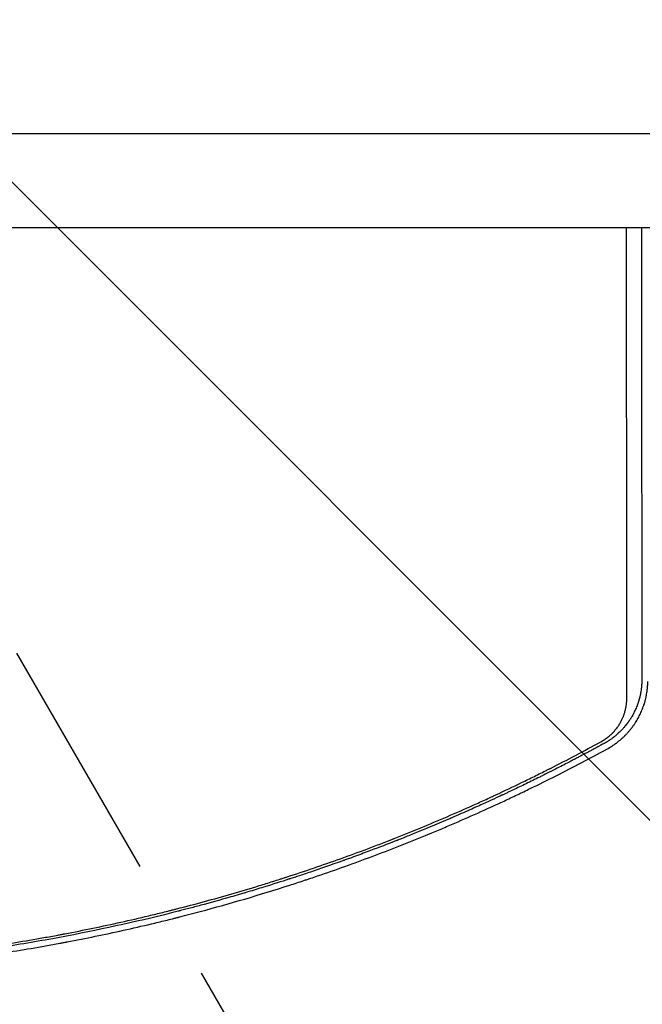
# Model space of a CAD drawing. Units: millimetres. Extents: x -5287 to 3804, y -3305 to 3607.
# Drawn here: x -388 to -67, y -1507 to -999 of the extents above; entities that cross this region are included whole.
import ezdxf

# ---------------------------------------------------------------- set-up
doc = ezdxf.new("R2010")
doc.units = ezdxf.units.MM
doc.header["$LTSCALE"] = 20
doc.linetypes.add('HIDDEN', pattern=[9.525, 6.35, -3.175])
for name, color, linetype in [('2d', 230, 'Continuous'), ('AS-Free_Space', 31, 'HIDDEN'), ('AS-Free_Space_Hatch', 31, 'HIDDEN')]:
    doc.layers.add(name, color=color, linetype=linetype)

msp = doc.modelspace()

# ---------------------------------------------------------------- hatches: boundary and pattern name
at = {"layer": 'AS-Free_Space_Hatch'}
h = msp.add_hatch(dxfattribs=at)
h.set_pattern_fill('ANSI31', color=256, scale=100)
h.set_pattern_definition([(315, (459, 2107), (224.506, 224.506), [])])
edge = h.paths.add_edge_path()
edge.add_line((459, 2107.01), (459, 188.45))
edge.add_arc((468.52, -811.5), 1000, 30, 90.54545, ccw=False)
edge.add_line((1334.55, -311.5), (1490.69, -581.96))
edge.add_line((1490.69, -581.96), (2523.88, -875.68))
edge.add_arc((2250.43, -1837.56), 1000, -15.86955, 74.13045, ccw=False)
edge.add_arc((2250.43, -1837.56), 1000, 254.13045, 344.13045, ccw=False)
edge.add_line((1976.98, -2799.45), (943.8, -2505.73))
edge.add_arc((1490.69, -581.96), 2000, 210, 254.13045, ccw=False)
edge.add_line((-241.36, -1581.96), (-397.51, -1311.5))
edge.add_arc((468.52, -811.5), 1000, 190.3214, 210, ccw=False)
edge.add_arc((-541, 9), 1000, 270, 271.47275, ccw=False)
edge.add_arc((-541, 9), 1000, 180, 270, ccw=False)
edge.add_line((-1541, 9), (-1541, 2107.01))
edge.add_arc((-541, 2107.01), 1000, 90, 180, ccw=False)
edge.add_arc((-541, 2107.01), 1000, 0, 90, ccw=False)

# ---------------------------------------------------------------- linework, layer by layer
at = {"layer": '2d'}
for p, q in [((0.01, -1057.85), (-1081.99, -1057.85)), ((-1081.99, -1106.15), (0.01, -1106.15))]:
    msp.add_line(p, q, dxfattribs=at)
for points, knots in [([(-75, -1348.71), (-75, -1338.92), (-75.01, -1329.12), (-75.02, -1314.42), (-75.03, -1309.53), (-75.03, -1302.18), (-75.04, -1298.51), (-75.04, -1294.22), (-75.04, -1292.08), (-75.04, -1291.01), (-75.04, -1290.48), (-75.04, -1290.21), (-75.04, -1290.08), (-75.04, -1290.02), (-75.04, -1289.98), (-75.04, -1289.96), (-75.05, -1279.57), (-75.06, -1269.2), (-75.07, -1253.68), (-75.07, -1248.52), (-75.08, -1240.78), (-75.08, -1236.92), (-75.08, -1232.42), (-75.08, -1230.17), (-75.08, -1229.04), (-75.08, -1228.48), (-75.08, -1228.2), (-75.08, -1228.06), (-75.08, -1228), (-75.08, -1227.96), (-75.08, -1227.94), (-75.09, -1216.98), (-75.1, -1206.08), (-75.11, -1189.8), (-75.11, -1184.39), (-75.11, -1176.29), (-75.12, -1172.25), (-75.12, -1167.54), (-75.12, -1165.19), (-75.12, -1164.02), (-75.12, -1163.43), (-75.12, -1163.14), (-75.12, -1162.99), (-75.12, -1162.93), (-75.12, -1162.88), (-75.12, -1162.86), (-75.13, -1143.75), (-75.14, -1124.83), (-75.15, -1106.15)], [0, 0, 0, 0, 0.125, 0.125, 0.1875, 0.1875, 0.21875, 0.234375, 0.2421875, 0.2460937, 0.2480469, 0.2490234, 0.2495117, 0.2497559, 0.2497559, 0.25, 0.25, 0.375, 0.375, 0.4375, 0.4375, 0.46875, 0.484375, 0.4921875, 0.4960938, 0.4980469, 0.4990234, 0.4995117, 0.4997559, 0.4997559, 0.5, 0.5, 0.625, 0.625, 0.6875, 0.6875, 0.71875, 0.734375, 0.7421875, 0.7460938, 0.7480469, 0.7490234, 0.7495117, 0.7497559, 0.7497559, 0.75, 0.75, 0.9582186, 0.9582186, 0.9582186, 0.9582186]), ([(-67.44, -1106.15), (-67.44, -1111.93), (-67.43, -1117.6), (-67.43, -1128.79), (-67.43, -1134.29), (-67.42, -1142.4), (-67.42, -1146.41), (-67.42, -1151.03), (-67.42, -1153.32), (-67.42, -1154.47), (-67.42, -1155.04), (-67.42, -1155.32), (-67.42, -1155.46), (-67.42, -1155.52), (-67.42, -1155.56), (-67.42, -1155.58), (-67.41, -1166.69), (-67.41, -1177.61), (-67.4, -1193.74), (-67.39, -1201.75), (-67.39, -1210.98), (-67.39, -1215.57), (-67.38, -1217.86), (-67.38, -1219), (-67.38, -1219.58), (-67.38, -1219.86), (-67.38, -1220), (-67.38, -1220.06), (-67.38, -1220.11), (-67.38, -1220.12), (-67.38, -1231.15), (-67.37, -1241.77), (-67.36, -1257.14), (-67.36, -1262.17), (-67.35, -1269.59), (-67.35, -1273.26), (-67.35, -1277.48), (-67.35, -1279.58), (-67.35, -1280.63), (-67.35, -1281.15), (-67.35, -1281.41), (-67.35, -1281.54), (-67.35, -1281.59), (-67.35, -1281.63), (-67.35, -1281.65), (-67.33, -1301.9), (-67.32, -1321.33), (-67.3, -1339.97)], [0.0628973, 0.0628973, 0.0628973, 0.0628973, 0.125, 0.125, 0.1875, 0.1875, 0.21875, 0.234375, 0.2421875, 0.2460938, 0.2480469, 0.2490234, 0.2495117, 0.2497559, 0.2497559, 0.25, 0.25, 0.375, 0.375, 0.4375, 0.46875, 0.484375, 0.4921875, 0.4960938, 0.4980469, 0.4990234, 0.4995117, 0.4997559, 0.4997559, 0.5, 0.5, 0.625, 0.625, 0.6875, 0.6875, 0.71875, 0.734375, 0.7421875, 0.7460938, 0.7480469, 0.7490234, 0.7495117, 0.7497559, 0.7497559, 0.75, 0.75, 1, 1, 1, 1]), ([(-67.3, -1339.97), (-67.31, -1340.16), (-67.31, -1340.43), (-67.33, -1340.95), (-67.34, -1341.15), (-67.36, -1341.47), (-67.37, -1341.63), (-67.38, -1341.84), (-67.39, -1341.95), (-67.39, -1342.01), (-67.39, -1342.03), (-67.39, -1342.04), (-67.39, -1342.05), (-67.43, -1342.5), (-67.46, -1342.9), (-67.52, -1343.43), (-67.54, -1343.59), (-67.56, -1343.82), (-67.58, -1343.94), (-67.59, -1344.06), (-67.6, -1344.12), (-67.6, -1344.15), (-67.61, -1344.16), (-67.61, -1344.17), (-67.61, -1344.17), (-67.66, -1344.55), (-67.74, -1345.09), (-67.84, -1345.7), (-67.89, -1346), (-67.92, -1346.15), (-67.93, -1346.21), (-67.94, -1346.26), (-67.94, -1346.28), (-68.01, -1346.62), (-68.08, -1346.96), (-68.19, -1347.49), (-68.25, -1347.76), (-68.33, -1348.09), (-68.37, -1348.25), (-68.39, -1348.34), (-68.4, -1348.37), (-68.41, -1348.4), (-68.41, -1348.41), (-68.46, -1348.6), (-68.53, -1348.87), (-68.61, -1349.18), (-68.65, -1349.33), (-68.68, -1349.41), (-68.69, -1349.45), (-68.69, -1349.47), (-68.7, -1349.48), (-68.7, -1349.48), (-68.74, -1349.62), (-68.78, -1349.77), (-68.86, -1350.04), (-68.89, -1350.14), (-68.93, -1350.29), (-68.96, -1350.37), (-68.99, -1350.46), (-69, -1350.51), (-69.01, -1350.53), (-69.01, -1350.55), (-69.02, -1350.56), (-69.13, -1350.91), (-69.25, -1351.27), (-69.43, -1351.8), (-69.53, -1352.08), (-69.65, -1352.39), (-69.71, -1352.55), (-69.74, -1352.63), (-69.75, -1352.67), (-69.76, -1352.69), (-69.76, -1352.7), (-70.08, -1353.52), (-70.4, -1354.28), (-70.9, -1355.36), (-71.06, -1355.7), (-71.32, -1356.21), (-71.44, -1356.46), (-71.59, -1356.74), (-71.65, -1356.86), (-71.69, -1356.94), (-71.72, -1356.98), (-71.9, -1357.32), (-72.09, -1357.66), (-72.36, -1358.13), (-72.42, -1358.23), (-72.54, -1358.43), (-72.59, -1358.52), (-72.76, -1358.8), (-72.92, -1359.07), (-73.08, -1359.32), (-73.16, -1359.44), (-73.18, -1359.48), (-73.24, -1359.57), (-73.38, -1359.79), (-73.53, -1360.01), (-73.7, -1360.27), (-73.76, -1360.36), (-73.87, -1360.52), (-73.99, -1360.69), (-74.14, -1360.91), (-74.24, -1361.05), (-74.28, -1361.1), (-74.28, -1361.11), (-74.29, -1361.11), (-74.3, -1361.13), (-74.32, -1361.16), (-74.37, -1361.22), (-74.4, -1361.27), (-74.62, -1361.58), (-74.75, -1361.74), (-74.8, -1361.81), (-74.8, -1361.82), (-74.81, -1361.82), (-74.81, -1361.82), (-74.81, -1361.83), (-74.82, -1361.83), (-74.83, -1361.85), (-74.87, -1361.91), (-74.98, -1362.05), (-75.34, -1362.51), (-75.68, -1362.94), (-76.04, -1363.37), (-76.11, -1363.46), (-76.22, -1363.59), (-76.26, -1363.63), (-76.34, -1363.73), (-76.54, -1363.95), (-76.88, -1364.35), (-77.18, -1364.67), (-77.4, -1364.91), (-77.51, -1365.02), (-77.64, -1365.16), (-77.7, -1365.22), (-77.73, -1365.25), (-77.74, -1365.27), (-77.75, -1365.28), (-78.4, -1365.94), (-79.06, -1366.58), (-79.83, -1367.27), (-79.92, -1367.35), (-80.09, -1367.5), (-80.18, -1367.58), (-80.45, -1367.81), (-80.81, -1368.12), (-81.27, -1368.49), (-81.6, -1368.75), (-81.74, -1368.86), (-81.83, -1368.93), (-81.88, -1368.97), (-82.32, -1369.31), (-82.71, -1369.6), (-83.3, -1370.01), (-83.6, -1370.22), (-83.95, -1370.45), (-84.1, -1370.55), (-84.2, -1370.62), (-84.25, -1370.65), (-84.71, -1370.95), (-85.12, -1371.21), (-85.64, -1371.52), (-85.8, -1371.61), (-85.99, -1371.72), (-86.08, -1371.77), (-86.13, -1371.8), (-86.15, -1371.81), (-86.16, -1371.82), (-86.17, -1371.82), (-86.17, -1371.82), (-86.17, -1371.82), (-86.53, -1372.03), (-86.75, -1372.15), (-86.81, -1372.18)], [0, 0, 0, 0, 0.03125, 0.03125, 0.046875, 0.046875, 0.054688, 0.058594, 0.060547, 0.061523, 0.062012, 0.062012, 0.0625, 0.0625, 0.09375, 0.09375, 0.109375, 0.109375, 0.117188, 0.121094, 0.123047, 0.124023, 0.124512, 0.124512, 0.125, 0.125, 0.15625, 0.171875, 0.179688, 0.183594, 0.185547, 0.185547, 0.1875, 0.1875, 0.21875, 0.21875, 0.234375, 0.242188, 0.246094, 0.248047, 0.249023, 0.249023, 0.25, 0.25, 0.265625, 0.273438, 0.277344, 0.279297, 0.280273, 0.280762, 0.280762, 0.28125, 0.28125, 0.296875, 0.296875, 0.304688, 0.304688, 0.308594, 0.310547, 0.311523, 0.312012, 0.312012, 0.3125, 0.3125, 0.34375, 0.34375, 0.359375, 0.367188, 0.371094, 0.373047, 0.374023, 0.374023, 0.375, 0.375, 0.4375, 0.4375, 0.46875, 0.46875, 0.484375, 0.492188, 0.496094, 0.496094, 0.5, 0.5, 0.53125, 0.53125, 0.539063, 0.539063, 0.546875, 0.546875, 0.5625, 0.570313, 0.570313, 0.574219, 0.574219, 0.578125, 0.59375, 0.59375, 0.601563, 0.601563, 0.609375, 0.617188, 0.621094, 0.621338, 0.621338, 0.621582, 0.621582, 0.62207, 0.623047, 0.625, 0.625, 0.640625, 0.640625, 0.642578, 0.642822, 0.642822, 0.643066, 0.643066, 0.643555, 0.644531, 0.648438, 0.65625, 0.6875, 0.6875, 0.695313, 0.695313, 0.699219, 0.699219, 0.703125, 0.71875, 0.734375, 0.734375, 0.742188, 0.746094, 0.748047, 0.749023, 0.749023, 0.75, 0.75, 0.8125, 0.8125, 0.820313, 0.820313, 0.828125, 0.828125, 0.84375, 0.859375, 0.867188, 0.871094, 0.871094, 0.875, 0.875, 0.90625, 0.90625, 0.921875, 0.929688, 0.933594, 0.933594, 0.9375, 0.9375, 0.96875, 0.96875, 0.976563, 0.980469, 0.982422, 0.983398, 0.983887, 0.984131, 0.984253, 0.984253, 0.984375, 0.984375, 1, 1, 1, 1]), ([(-85.28, -1375.03), (-84.4, -1374.55), (-83.54, -1374.04), (-82.26, -1373.22), (-81.84, -1372.93), (-81.22, -1372.5), (-80.91, -1372.27), (-80.55, -1372.01), (-80.37, -1371.88), (-80.28, -1371.81), (-80.24, -1371.78), (-80.21, -1371.76), (-80.2, -1371.75), (-79.44, -1371.17), (-78.69, -1370.57), (-77.59, -1369.6), (-77.23, -1369.27), (-76.69, -1368.76), (-76.42, -1368.51), (-76.11, -1368.2), (-75.95, -1368.04), (-75.88, -1367.97), (-75.84, -1367.93), (-75.82, -1367.91), (-75.81, -1367.9), (-75.48, -1367.57), (-75.17, -1367.23), (-74.68, -1366.71), (-74.52, -1366.53), (-74.28, -1366.25), (-74.16, -1366.12), (-74.01, -1365.95), (-73.95, -1365.88), (-73.91, -1365.83), (-73.89, -1365.81), (-73.57, -1365.43), (-73.27, -1365.07), (-72.83, -1364.52), (-72.61, -1364.24), (-72.37, -1363.92), (-72.25, -1363.76), (-72.19, -1363.69), (-72.16, -1363.64), (-72.14, -1363.62), (-71.84, -1363.2), (-71.56, -1362.82), (-71.18, -1362.26), (-71.05, -1362.08), (-70.81, -1361.71), (-70.69, -1361.53), (-70.35, -1360.99), (-70.12, -1360.63), (-69.78, -1360.05), (-69.6, -1359.76), (-69.41, -1359.41), (-69.31, -1359.24), (-69.26, -1359.15), (-69.24, -1359.11), (-69.22, -1359.08), (-69.21, -1359.07), (-68.81, -1358.34), (-68.43, -1357.59), (-67.87, -1356.42), (-67.69, -1356.01), (-67.33, -1355.19), (-67.16, -1354.77), (-66.82, -1353.92), (-66.67, -1353.51), (-66.46, -1352.92), (-66.39, -1352.72), (-66.29, -1352.44), (-66.24, -1352.29), (-66.19, -1352.13), (-66.16, -1352.05), (-66.15, -1352.01), (-66.14, -1351.99), (-66.14, -1351.98), (-66.14, -1351.97), (-66.04, -1351.68), (-65.94, -1351.34), (-65.76, -1350.75), (-65.7, -1350.54), (-65.61, -1350.2), (-65.56, -1350.03), (-65.5, -1349.81), (-65.48, -1349.7), (-65.46, -1349.66), (-65.46, -1349.63), (-65.45, -1349.61), (-65.32, -1349.12), (-65.22, -1348.68), (-65.09, -1348.09), (-65.05, -1347.9), (-64.99, -1347.64), (-64.97, -1347.51), (-64.94, -1347.36), (-64.93, -1347.29), (-64.92, -1347.26), (-64.92, -1347.24), (-64.91, -1347.23), (-64.91, -1347.23), (-64.84, -1346.84), (-64.73, -1346.25), (-64.62, -1345.56), (-64.57, -1345.21), (-64.55, -1345.03), (-64.54, -1344.95), (-64.53, -1344.9), (-64.53, -1344.88), (-64.53, -1344.87), (-64.53, -1344.86), (-64.48, -1344.52), (-64.44, -1344.16), (-64.37, -1343.57), (-64.35, -1343.36), (-64.33, -1343.04), (-64.31, -1342.88), (-64.3, -1342.69), (-64.29, -1342.59), (-64.28, -1342.54), (-64.28, -1342.52), (-64.28, -1342.51), (-64.28, -1342.5), (-64.22, -1341.7), (-64.19, -1340.92), (-64.18, -1340.14)], [0, 0, 0, 0, 0.0625, 0.0625, 0.09375, 0.09375, 0.109375, 0.117188, 0.121094, 0.123047, 0.124023, 0.124023, 0.125, 0.125, 0.1875, 0.1875, 0.21875, 0.21875, 0.234375, 0.242187, 0.246094, 0.248047, 0.249023, 0.249023, 0.25, 0.25, 0.28125, 0.28125, 0.296875, 0.296875, 0.304687, 0.308594, 0.310547, 0.310547, 0.3125, 0.3125, 0.34375, 0.34375, 0.359375, 0.367187, 0.371094, 0.373047, 0.373047, 0.375, 0.375, 0.40625, 0.40625, 0.421875, 0.421875, 0.4375, 0.4375, 0.46875, 0.46875, 0.484375, 0.492187, 0.496094, 0.498047, 0.499023, 0.499023, 0.5, 0.5, 0.5625, 0.5625, 0.59375, 0.59375, 0.625, 0.625, 0.65625, 0.65625, 0.671875, 0.671875, 0.679688, 0.683594, 0.685547, 0.686523, 0.687012, 0.687012, 0.6875, 0.6875, 0.71875, 0.71875, 0.734375, 0.734375, 0.742188, 0.746094, 0.748047, 0.749023, 0.749023, 0.75, 0.75, 0.78125, 0.78125, 0.796875, 0.796875, 0.804688, 0.808594, 0.810547, 0.811523, 0.812012, 0.812012, 0.8125, 0.8125, 0.84375, 0.859375, 0.867188, 0.871094, 0.873047, 0.874023, 0.874512, 0.874512, 0.875, 0.875, 0.90625, 0.90625, 0.921875, 0.921875, 0.929688, 0.933594, 0.935547, 0.936523, 0.937012, 0.937012, 0.9375, 0.9375, 1, 1, 1, 1]), ([(-88.36, -1371.25), (-87.76, -1370.92), (-87.18, -1370.57), (-86.33, -1370.01), (-85.91, -1369.72), (-85.42, -1369.37), (-85.18, -1369.19), (-85.08, -1369.12), (-85.02, -1369.07), (-84.98, -1369.04), (-84.43, -1368.61), (-83.68, -1367.99), (-82.85, -1367.21), (-82.45, -1366.8), (-82.25, -1366.6), (-82.15, -1366.5), (-82.11, -1366.45), (-82.08, -1366.42), (-82.06, -1366.41), (-81.63, -1365.95), (-81.01, -1365.25), (-80.34, -1364.41), (-80.02, -1363.98), (-79.86, -1363.76), (-79.78, -1363.65), (-79.75, -1363.6), (-79.73, -1363.57), (-79.72, -1363.55), (-79.37, -1363.07), (-78.9, -1362.34), (-78.38, -1361.47), (-78.14, -1361.03), (-78.02, -1360.81), (-77.96, -1360.69), (-77.93, -1360.65), (-77.92, -1360.61), (-77.91, -1360.6), (-77.65, -1360.09), (-77.29, -1359.35), (-76.91, -1358.47), (-76.74, -1358.02), (-76.65, -1357.79), (-76.61, -1357.68), (-76.59, -1357.63), (-76.58, -1357.6), (-76.57, -1357.58), (-76.39, -1357.08), (-76.14, -1356.34), (-75.89, -1355.46), (-75.78, -1355.02), (-75.72, -1354.8), (-75.7, -1354.69), (-75.69, -1354.64), (-75.68, -1354.61), (-75.67, -1354.59), (-75.22, -1352.64), (-74.99, -1350.69), (-75, -1348.71)], [0, 0, 0, 0, 0.0625, 0.0625, 0.09375, 0.109375, 0.117187, 0.121094, 0.121094, 0.125, 0.125, 0.1875, 0.21875, 0.234375, 0.242187, 0.246094, 0.248047, 0.248047, 0.25, 0.25, 0.3125, 0.34375, 0.359375, 0.367187, 0.371094, 0.373047, 0.373047, 0.375, 0.375, 0.4375, 0.46875, 0.484375, 0.492188, 0.496094, 0.498047, 0.498047, 0.5, 0.5, 0.5625, 0.59375, 0.609375, 0.617188, 0.621094, 0.623047, 0.623047, 0.625, 0.625, 0.6875, 0.71875, 0.734375, 0.742188, 0.746094, 0.748047, 0.748047, 0.75, 0.75, 1, 1, 1, 1]), ([(-540.91, -1486.86), (-531.01, -1486.86), (-521.13, -1486.7), (-506.35, -1486.24), (-498.97, -1485.95), (-490.38, -1485.51), (-486.09, -1485.26), (-484.26, -1485.15), (-483.03, -1485.08), (-482.42, -1485.04), (-472.05, -1484.39), (-462.26, -1483.62), (-447.56, -1482.24), (-440.21, -1481.49), (-431.62, -1480.51), (-427.32, -1479.99), (-425.17, -1479.73), (-424.25, -1479.61), (-423.64, -1479.54), (-423.33, -1479.5), (-413.26, -1478.23), (-403.51, -1476.84), (-388.91, -1474.54), (-381.61, -1473.33), (-373.11, -1471.81), (-368.86, -1471.03), (-366.74, -1470.63), (-365.68, -1470.43), (-365.22, -1470.35), (-364.92, -1470.29), (-364.76, -1470.26), (-354.99, -1468.4), (-345.38, -1466.42), (-330.98, -1463.21), (-323.79, -1461.55), (-315.41, -1459.51), (-311.22, -1458.46), (-309.42, -1458.01), (-308.23, -1457.71), (-307.63, -1457.56), (-297.5, -1454.96), (-288.01, -1452.38), (-273.84, -1448.28), (-266.78, -1446.17), (-258.57, -1443.62), (-254.47, -1442.32), (-252.43, -1441.67), (-251.41, -1441.34), (-250.97, -1441.2), (-250.68, -1441.1), (-250.53, -1441.06), (-241.13, -1438.02), (-231.88, -1434.86), (-218, -1429.89), (-213.37, -1428.19), (-206.43, -1425.58), (-202.96, -1424.26), (-198.92, -1422.69), (-196.89, -1421.9), (-195.88, -1421.5), (-195.45, -1421.33), (-195.16, -1421.22), (-195.01, -1421.16), (-185.75, -1417.51), (-176.69, -1413.77), (-163.18, -1407.96), (-156.45, -1405), (-148.64, -1401.45), (-144.75, -1399.66), (-142.8, -1398.76), (-141.97, -1398.37), (-141.41, -1398.11), (-141.14, -1397.98), (-136.44, -1395.78), (-132.03, -1393.67), (-125.42, -1390.45), (-122.11, -1388.83), (-118.26, -1386.91), (-116.34, -1385.94), (-115.38, -1385.45), (-114.9, -1385.21), (-114.69, -1385.11), (-114.56, -1385.04), (-114.49, -1385), (-105.86, -1380.63), (-97.17, -1376.06), (-88.36, -1371.25)], [0, 0, 0, 0, 0.0625, 0.0625, 0.09375, 0.109375, 0.117187, 0.121094, 0.121094, 0.125, 0.125, 0.1875, 0.1875, 0.21875, 0.234375, 0.242187, 0.246094, 0.248047, 0.248047, 0.25, 0.25, 0.3125, 0.3125, 0.34375, 0.359375, 0.367187, 0.371094, 0.373047, 0.374023, 0.374023, 0.375, 0.375, 0.4375, 0.4375, 0.46875, 0.484375, 0.492187, 0.496094, 0.496094, 0.5, 0.5, 0.5625, 0.5625, 0.59375, 0.609375, 0.617187, 0.621094, 0.623047, 0.624023, 0.624023, 0.625, 0.625, 0.6875, 0.6875, 0.71875, 0.71875, 0.734375, 0.742187, 0.746094, 0.748047, 0.749023, 0.749023, 0.75, 0.75, 0.8125, 0.8125, 0.84375, 0.859375, 0.867187, 0.871094, 0.873047, 0.873047, 0.875, 0.875, 0.90625, 0.90625, 0.921875, 0.929687, 0.933594, 0.935547, 0.936523, 0.937012, 0.937012, 0.9375, 0.9375, 1, 1, 1, 1]), ([(-86.81, -1372.18), (-86.82, -1372.18), (-87.76, -1372.7), (-89.89, -1373.86), (-90.17, -1374.01), (-90.48, -1374.17), (-90.52, -1374.2), (-90.53, -1374.2), (-90.53, -1374.2), (-90.53, -1374.2), (-90.54, -1374.21), (-90.58, -1374.23), (-90.67, -1374.28), (-90.97, -1374.44), (-91.27, -1374.6), (-92.02, -1375.01), (-92.57, -1375.3), (-93.47, -1375.78), (-93.82, -1375.97), (-94.18, -1376.17), (-94.23, -1376.19), (-94.24, -1376.2), (-94.26, -1376.21), (-94.28, -1376.22), (-94.37, -1376.27), (-94.57, -1376.37), (-95.26, -1376.74), (-96.93, -1377.63), (-98.57, -1378.5), (-100.28, -1379.4), (-100.93, -1379.74), (-101.61, -1380.1), (-101.69, -1380.14), (-101.71, -1380.15), (-101.71, -1380.15), (-101.73, -1380.16), (-101.76, -1380.18), (-101.87, -1380.24), (-102.15, -1380.38), (-102.42, -1380.52), (-103.35, -1381.01), (-104.19, -1381.45), (-106.99, -1382.9), (-109.23, -1384.05), (-113.17, -1386.05), (-114.57, -1386.76), (-116.26, -1387.61), (-116.48, -1387.72), (-116.69, -1387.83), (-116.74, -1387.85), (-116.76, -1387.86), (-116.82, -1387.89), (-116.93, -1387.95), (-117.37, -1388.16), (-118.38, -1388.67), (-119.31, -1389.13), (-122.36, -1390.65), (-127.07, -1392.96), (-131.42, -1395.05), (-134.55, -1396.54), (-136.08, -1397.27), (-137.81, -1398.08), (-138.65, -1398.48), (-139.07, -1398.67), (-139.28, -1398.77), (-139.39, -1398.82), (-139.44, -1398.85), (-139.47, -1398.86), (-139.48, -1398.86), (-139.48, -1398.87), (-139.49, -1398.87), (-141.64, -1399.87), (-144.94, -1401.41), (-151.66, -1404.46), (-154.19, -1405.6), (-158.44, -1407.48), (-159.92, -1408.14), (-162.27, -1409.17), (-163.47, -1409.69), (-164.92, -1410.32), (-165.66, -1410.64), (-166.03, -1410.8), (-166.22, -1410.88), (-166.31, -1410.92), (-166.36, -1410.94), (-166.38, -1410.94), (-166.39, -1410.95), (-166.4, -1410.95), (-172.09, -1413.41), (-177.22, -1415.55), (-184.04, -1418.34), (-186.18, -1419.21), (-189.16, -1420.4), (-190.11, -1420.79), (-191.5, -1421.34), (-192.17, -1421.6), (-192.94, -1421.91), (-193.32, -1422.06), (-193.5, -1422.13), (-193.58, -1422.16), (-193.64, -1422.18), (-193.66, -1422.19), (-196.86, -1423.45), (-200.74, -1424.96), (-207.65, -1427.58), (-210.14, -1428.51), (-214.14, -1429.99), (-215.52, -1430.5), (-217.65, -1431.28), (-218.74, -1431.67), (-220.04, -1432.14), (-220.69, -1432.37), (-221.02, -1432.49), (-221.19, -1432.55), (-221.26, -1432.58), (-221.31, -1432.59), (-221.33, -1432.6), (-227.78, -1434.92), (-233.34, -1436.83), (-240.36, -1439.2), (-242.48, -1439.91), (-245.32, -1440.85), (-246.22, -1441.14), (-247.47, -1441.55), (-248.08, -1441.74), (-248.75, -1441.96), (-249.07, -1442.07), (-249.23, -1442.12), (-249.31, -1442.15), (-249.35, -1442.16), (-249.37, -1442.16), (-249.38, -1442.17), (-249.39, -1442.17), (-252.96, -1443.32), (-257.23, -1444.69), (-264.73, -1447), (-267.41, -1447.81), (-270.64, -1448.77), (-271.18, -1448.93), (-271.72, -1449.09), (-272.09, -1449.2), (-272.29, -1449.26), (-273.25, -1449.55), (-275.54, -1450.22), (-277.74, -1450.86), (-284.9, -1452.92), (-290.02, -1454.33), (-296.79, -1456.16), (-298.9, -1456.71), (-301.82, -1457.48), (-302.76, -1457.72), (-304.11, -1458.07), (-304.77, -1458.24), (-305.51, -1458.43), (-305.87, -1458.53), (-306.06, -1458.57), (-306.15, -1458.6), (-306.19, -1458.61), (-306.21, -1458.61), (-306.22, -1458.62), (-306.23, -1458.62), (-306.23, -1458.62), (-325.08, -1463.44), (-344.24, -1467.72), (-373.48, -1473.29), (-383.32, -1475.01), (-394.43, -1476.76), (-396.28, -1477.05), (-398.21, -1477.35), (-398.94, -1477.46), (-399.06, -1477.48), (-399.14, -1477.49), (-399.19, -1477.5), (-399.42, -1477.53), (-399.99, -1477.62), (-403.55, -1478.15), (-406.77, -1478.62), (-415, -1479.77), (-419.99, -1480.42), (-426.76, -1481.26), (-428.89, -1481.52), (-431.91, -1481.87), (-432.89, -1481.98), (-433.95, -1482.1), (-434.13, -1482.12), (-434.31, -1482.14), (-434.38, -1482.15), (-434.39, -1482.15), (-434.4, -1482.15), (-434.4, -1482.15), (-434.4, -1482.15), (-434.4, -1482.16), (-434.43, -1482.16), (-434.52, -1482.17), (-434.68, -1482.19), (-435.35, -1482.26), (-437.38, -1482.49), (-441.33, -1482.92), (-446.24, -1483.42), (-449.18, -1483.72), (-456.01, -1484.36), (-459.91, -1484.71), (-465.39, -1485.15), (-466.52, -1485.24), (-468.25, -1485.38), (-468.91, -1485.43), (-469.61, -1485.48), (-469.73, -1485.49), (-469.77, -1485.49), (-469.78, -1485.49), (-469.79, -1485.49), (-469.8, -1485.49), (-469.87, -1485.5), (-470.04, -1485.51), (-471.09, -1485.59), (-472.13, -1485.67), (-475.03, -1485.88), (-477.11, -1486.02), (-483.79, -1486.46), (-488.84, -1486.75), (-497.31, -1487.17), (-500.28, -1487.3), (-503.79, -1487.44), (-504.38, -1487.47), (-504.97, -1487.49), (-505.37, -1487.5), (-505.56, -1487.51), (-506.54, -1487.55), (-508.85, -1487.63), (-511.09, -1487.7), (-518.38, -1487.92), (-523.66, -1488.03), (-533.11, -1488.15), (-537.29, -1488.17), (-540.91, -1488.17)], [0, 0, 0, 0, 0.007813, 0.007813, 0.008789, 0.008911, 0.008926, 0.008926, 0.008942, 0.008942, 0.008972, 0.009033, 0.009277, 0.009766, 0.011719, 0.011719, 0.015625, 0.015625, 0.017578, 0.017822, 0.017822, 0.017883, 0.017883, 0.017944, 0.018066, 0.018555, 0.019531, 0.023438, 0.03125, 0.03125, 0.035156, 0.035645, 0.035706, 0.035706, 0.035767, 0.035767, 0.035889, 0.036133, 0.037109, 0.039063, 0.039063, 0.046875, 0.046875, 0.0625, 0.0625, 0.070313, 0.070313, 0.071289, 0.071411, 0.071411, 0.071533, 0.071533, 0.071777, 0.072266, 0.074219, 0.078125, 0.078125, 0.09375, 0.109375, 0.109375, 0.117188, 0.121094, 0.123047, 0.124023, 0.124512, 0.124756, 0.124878, 0.124939, 0.124969, 0.124969, 0.125, 0.125, 0.15625, 0.15625, 0.171875, 0.171875, 0.179688, 0.179688, 0.183594, 0.185547, 0.186523, 0.187012, 0.187256, 0.187378, 0.187439, 0.187469, 0.187469, 0.1875, 0.1875, 0.21875, 0.21875, 0.234375, 0.234375, 0.242188, 0.242188, 0.246094, 0.248047, 0.249023, 0.249512, 0.249756, 0.249756, 0.25, 0.25, 0.28125, 0.28125, 0.296875, 0.296875, 0.304688, 0.304688, 0.308594, 0.310547, 0.311523, 0.312012, 0.312256, 0.312378, 0.312378, 0.3125, 0.3125, 0.34375, 0.34375, 0.359375, 0.359375, 0.367188, 0.367188, 0.371094, 0.373047, 0.374023, 0.374512, 0.374756, 0.374878, 0.374939, 0.374939, 0.375, 0.375, 0.40625, 0.40625, 0.421875, 0.421875, 0.423828, 0.424805, 0.424805, 0.425781, 0.425781, 0.429688, 0.4375, 0.4375, 0.46875, 0.46875, 0.484375, 0.484375, 0.492188, 0.492188, 0.496094, 0.498047, 0.499023, 0.499512, 0.499756, 0.499878, 0.499939, 0.499969, 0.499969, 0.5, 0.5, 0.625, 0.625, 0.6875, 0.6875, 0.695313, 0.699219, 0.699707, 0.699951, 0.699951, 0.700195, 0.700195, 0.701172, 0.703125, 0.71875, 0.71875, 0.75, 0.75, 0.765625, 0.765625, 0.773438, 0.773438, 0.774414, 0.774902, 0.774963, 0.774994, 0.774994, 0.775024, 0.775024, 0.775146, 0.775391, 0.777344, 0.78125, 0.78125, 0.796875, 0.8125, 0.8125, 0.828125, 0.828125, 0.84375, 0.84375, 0.847656, 0.847656, 0.849609, 0.849854, 0.849976, 0.849976, 0.850006, 0.850006, 0.850037, 0.850098, 0.850586, 0.851563, 0.859375, 0.859375, 0.875, 0.875, 0.90625, 0.90625, 0.921875, 0.921875, 0.923828, 0.924805, 0.924805, 0.925781, 0.925781, 0.929688, 0.9375, 0.9375, 0.96875, 0.96875, 1, 1, 1, 1]), ([(-294.91, -1458.78), (-279.65, -1454.7), (-264.24, -1450.18), (-246.32, -1444.4), (-243.62, -1443.52), (-240.92, -1442.62), (-240.32, -1442.42), (-240.03, -1442.32), (-239.14, -1442.03), (-237.36, -1441.43), (-230.86, -1439.23), (-224.98, -1437.18), (-210.95, -1432.17), (-201.69, -1428.69), (-187.95, -1423.29), (-182.82, -1421.23), (-177.72, -1419.13), (-176.87, -1418.78), (-176.59, -1418.66), (-176.03, -1418.43), (-174.63, -1417.85), (-171, -1416.33), (-167.63, -1414.9), (-156.4, -1410.08), (-147.37, -1406.04), (-136.04, -1400.76), (-133.49, -1399.56), (-130.94, -1398.34), (-130.37, -1398.07), (-130.09, -1397.93), (-129.25, -1397.53), (-127.57, -1396.72), (-121.41, -1393.75), (-106.97, -1386.59), (-93.89, -1379.72), (-85.28, -1375.03)], [0.523654, 0.523654, 0.523654, 0.523654, 0.625, 0.625, 0.640625, 0.6425781, 0.6425781, 0.6445312, 0.6445312, 0.6484375, 0.65625, 0.6875, 0.6875, 0.75, 0.75, 0.78125, 0.7851562, 0.7851562, 0.7871094, 0.7871094, 0.7890625, 0.796875, 0.8125, 0.8125, 0.875, 0.875, 0.890625, 0.8925781, 0.8925781, 0.8945313, 0.8945313, 0.8984375, 0.90625, 0.9375, 1, 1, 1, 1]), ([(-540.91, -1491.12), (-540.02, -1491.12), (-538.95, -1491.11), (-537.09, -1491.11), (-536.42, -1491.1), (-535.36, -1491.1), (-534.81, -1491.1), (-534.14, -1491.09), (-533.8, -1491.09), (-533.63, -1491.09), (-533.54, -1491.09), (-533.5, -1491.09), (-533.48, -1491.09), (-533.47, -1491.09), (-533.46, -1491.09), (-532.24, -1491.08), (-530.39, -1491.06), (-528.21, -1491.03), (-527.11, -1491.01), (-526.56, -1491.01), (-526.32, -1491), (-526.17, -1491), (-526.09, -1491), (-523.54, -1490.96), (-519.83, -1490.89), (-515.49, -1490.78), (-513.31, -1490.71), (-512.22, -1490.68), (-511.75, -1490.67), (-511.44, -1490.66), (-511.29, -1490.65), (-506.2, -1490.49), (-498.79, -1490.2), (-490.12, -1489.76), (-485.78, -1489.52), (-483.61, -1489.39), (-482.53, -1489.32), (-482.06, -1489.29), (-481.75, -1489.27), (-481.6, -1489.26), (-471.43, -1488.63), (-461.5, -1487.85), (-446.72, -1486.45), (-439.36, -1485.7), (-432.04, -1484.87), (-427.17, -1484.29), (-424.74, -1484), (-412.61, -1482.48), (-402.86, -1481.1), (-388.16, -1478.79), (-383.25, -1477.98), (-375.87, -1476.7), (-373.4, -1476.26), (-369.71, -1475.59), (-367.86, -1475.25), (-365.71, -1474.85), (-364.63, -1474.65), (-364.09, -1474.54), (-363.86, -1474.5), (-363.7, -1474.47), (-363.62, -1474.46), (-353.84, -1472.6), (-344.15, -1470.61), (-329.66, -1467.39), (-322.42, -1465.72), (-313.99, -1463.68), (-309.78, -1462.63), (-307.68, -1462.1), (-306.63, -1461.84), (-306.1, -1461.7), (-305.88, -1461.64), (-305.73, -1461.61), (-305.65, -1461.59), (-302.03, -1460.66), (-298.47, -1459.73), (-294.91, -1458.78)], [0, 0, 0, 0, 0.0078125, 0.0078125, 0.0117187, 0.0117187, 0.0136719, 0.0146484, 0.0151367, 0.0153809, 0.0155029, 0.015564, 0.0155945, 0.0155945, 0.015625, 0.015625, 0.0234375, 0.0273437, 0.0292969, 0.0302734, 0.0307617, 0.0307617, 0.03125, 0.03125, 0.046875, 0.0546875, 0.0585937, 0.0605469, 0.0615234, 0.0615234, 0.0625, 0.0625, 0.09375, 0.109375, 0.1171875, 0.1210937, 0.1230469, 0.1240234, 0.1240234, 0.125, 0.125, 0.1875, 0.1875, 0.21875, 0.234375, 0.234375, 0.25, 0.25, 0.3125, 0.3125, 0.34375, 0.34375, 0.359375, 0.359375, 0.3671875, 0.3710937, 0.3730469, 0.3740234, 0.3745117, 0.3745117, 0.375, 0.375, 0.4375, 0.4375, 0.46875, 0.484375, 0.4921875, 0.4960937, 0.4980469, 0.4990234, 0.4995117, 0.4995117, 0.5, 0.5, 0.523654, 0.523654, 0.523654, 0.523654])]:
    msp.add_open_spline(points, degree=3, knots=knots, dxfattribs=at)
for points in [[(-67.44, -1110.61), (-67.44, -1110.61), (-67.44, -1110.61), (-67.44, -1110.61)], [(-75.14, -1119.71), (-75.14, -1119.71), (-75.14, -1119.71), (-75.14, -1119.71)]]:
    msp.add_open_spline(points, degree=3, dxfattribs=at)
at = {"layer": 'AS-Free_Space', "flags": 128}
msp.add_lwpolyline([(459, 2107.01), (459, 188.45, -0.270502), (1334.55, -311.5), (1490.69, -581.96), (2523.88, -875.68, -0.414214), (3212.32, -2111.01, -0.414214), (1976.98, -2799.45), (943.8, -2505.73, -0.194971), (-241.36, -1581.96), (-397.51, -1311.5, -0.086076), (-515.3, -990.67, -0.006426), (-541, -991, -0.414214), (-1541, 9), (-1541, 2107.01, -0.414214), (-541, 3107.01, -0.414214)], format="xyb", close=True, dxfattribs=at)

doc.saveas('drawing.dxf')
